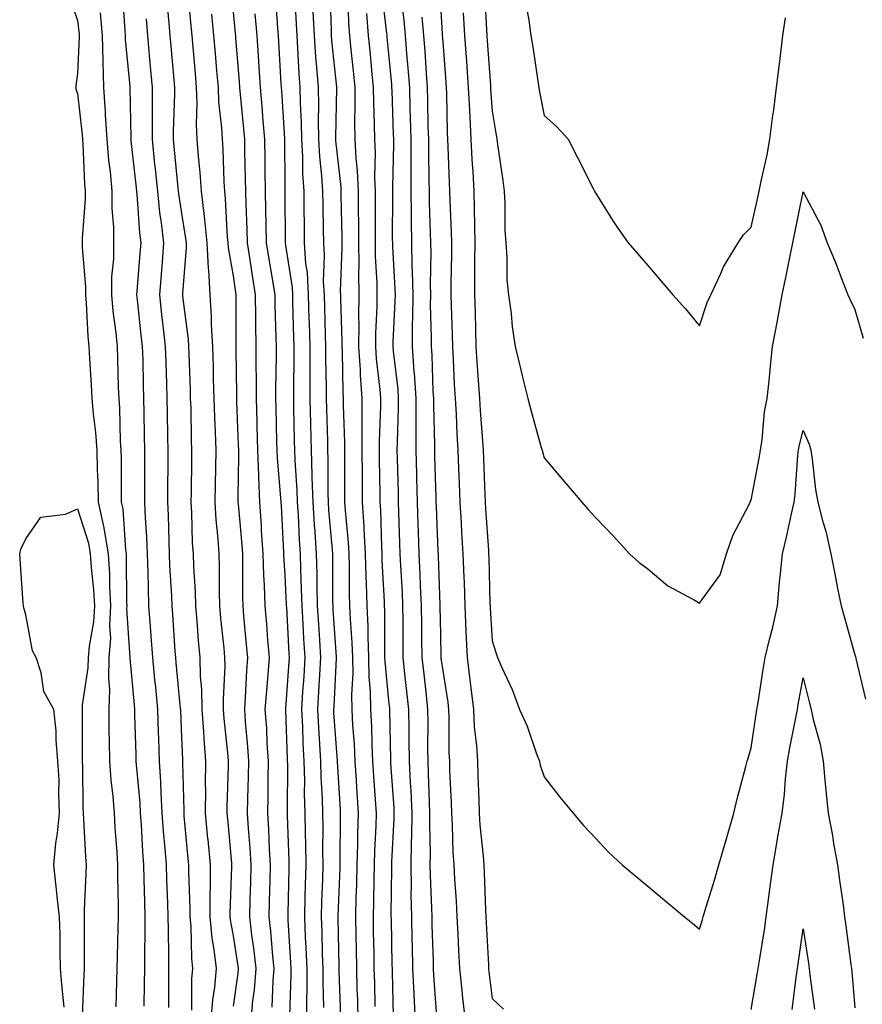
# Model space of a CAD drawing. Units: inches. Extents: x 950003 to 952643, y 7379738 to 7382378.
# Drawn here: x 950507 to 950669, y 7380675 to 7380865 of the extents above; entities that cross this region are included whole.
import ezdxf

# ---------------------------------------------------------------- set-up
doc = ezdxf.new("R2010")
doc.units = ezdxf.units.IN
doc.header["$MEASUREMENT"] = 0
doc.layers.add('Contour_95007379', color=7, linetype='Continuous', true_color=0x5c96db)

msp = doc.modelspace()

# ---------------------------------------------------------------- linework, layer by layer
at = {"layer": 'Contour_95007379'}
for points in [[(950516.26, 7380870.14, 3352), (950518.05, 7380864.8, 3352), (950518.33, 7380862.21, 3352), (950518.36, 7380861.92, 3352), (950518.37, 7380861.6, 3352), (950518.05, 7380854.63, 3352), (950517.72, 7380852.25, 3352), (950517.69, 7380851.92, 3352), (950517.74, 7380851.6, 3352), (950518.05, 7380850.75, 3352), (950518.92, 7380842.79, 3352), (950518.98, 7380841.92, 3352), (950519.07, 7380840.91, 3352), (950519.41, 7380833.28, 3352), (950519.53, 7380831.92, 3352), (950519.54, 7380830.43, 3352), (950518.93, 7380822.8, 3352), (950518.94, 7380821.92, 3352), (950518.93, 7380821.04, 3352), (950519.56, 7380813.44, 3352), (950519.55, 7380811.92, 3352), (950519.7, 7380810.27, 3352), (950520.05, 7380803.92, 3352), (950520.25, 7380801.92, 3352), (950520.35, 7380799.62, 3352), (950520.7, 7380794.56, 3352), (950520.81, 7380791.92, 3352), (950521.05, 7380788.92, 3352), (950521.51, 7380785.37, 3352), (950521.75, 7380781.92, 3352), (950521.84, 7380778.13, 3352), (950521.94, 7380775.81, 3352), (950522.02, 7380771.92, 3352), (950523.1, 7380766.97, 3352), (950523.11, 7380766.86, 3352), (950523.95, 7380761.92, 3352), (950524.18, 7380758.05, 3352), (950524.2, 7380755.77, 3352), (950524.42, 7380751.92, 3352), (950524.21, 7380748.08, 3352), (950524.37, 7380745.6, 3352), (950524.11, 7380741.92, 3352), (950524, 7380737.87, 3352), (950524.18, 7380735.78, 3352), (950524.05, 7380731.92, 3352), (950524.09, 7380727.97, 3352), (950524.16, 7380725.8, 3352), (950524.23, 7380721.92, 3352), (950524.46, 7380718.32, 3352), (950524.85, 7380715.12, 3352), (950525.08, 7380711.92, 3352), (950525.26, 7380709.12, 3352), (950525.61, 7380704.36, 3352), (950525.76, 7380701.92, 3352), (950525.75, 7380699.61, 3352), (950525.88, 7380694.09, 3352), (950525.85, 7380691.92, 3352), (950525.82, 7380689.7, 3352), (950525.68, 7380684.3, 3352), (950525.65, 7380681.92, 3352), (950525.55, 7380679.42, 3352), (950525.41, 7380674.56, 3352)], [(950526.65, 7380870.53, 3354), (950527.16, 7380862.81, 3354), (950527.24, 7380861.92, 3354), (950527.26, 7380861.13, 3354), (950528.05, 7380852.82, 3354), (950528.12, 7380851.99, 3354), (950528.13, 7380851.92, 3354), (950528.13, 7380851.84, 3354), (950528.31, 7380842.18, 3354), (950528.31, 7380841.92, 3354), (950528.34, 7380841.63, 3354), (950529.28, 7380833.15, 3354), (950529.41, 7380831.92, 3354), (950529.57, 7380830.4, 3354), (950530, 7380823.88, 3354), (950530.24, 7380821.92, 3354), (950530.07, 7380819.9, 3354), (950529.54, 7380813.41, 3354), (950529.42, 7380811.92, 3354), (950529.59, 7380810.38, 3354), (950530.28, 7380804.15, 3354), (950530.54, 7380801.92, 3354), (950530.61, 7380799.36, 3354), (950530.71, 7380794.58, 3354), (950530.78, 7380791.92, 3354), (950530.83, 7380789.13, 3354), (950530.91, 7380784.79, 3354), (950530.97, 7380781.92, 3354), (950530.95, 7380779.02, 3354), (950530.96, 7380774.83, 3354), (950530.94, 7380771.92, 3354), (950531.09, 7380768.89, 3354), (950531.35, 7380765.22, 3354), (950531.5, 7380761.92, 3354), (950531.61, 7380758.36, 3354), (950531.64, 7380755.51, 3354), (950531.76, 7380751.92, 3354), (950532.06, 7380747.91, 3354), (950532.21, 7380746.08, 3354), (950532.52, 7380741.92, 3354), (950532.97, 7380736.99, 3354), (950532.99, 7380736.86, 3354), (950533.45, 7380731.92, 3354), (950533.61, 7380727.48, 3354), (950533.66, 7380726.31, 3354), (950533.81, 7380721.92, 3354), (950534.07, 7380717.93, 3354), (950534.1, 7380715.86, 3354), (950534.33, 7380711.92, 3354), (950534.58, 7380708.45, 3354), (950534.91, 7380705.07, 3354), (950535.14, 7380701.92, 3354), (950535.23, 7380699.09, 3354), (950535.41, 7380694.56, 3354), (950535.49, 7380691.92, 3354), (950535.5, 7380689.37, 3354), (950535.62, 7380684.36, 3354), (950535.62, 7380681.92, 3354), (950535.59, 7380679.46, 3354), (950535.57, 7380674.4, 3354)], [(950539.25, 7380870.72, 3357), (950539.91, 7380863.77, 3357), (950540.08, 7380861.92, 3357), (950540.28, 7380859.69, 3357), (950540.73, 7380854.6, 3357), (950540.96, 7380851.92, 3357), (950541.08, 7380848.89, 3357), (950540.95, 7380844.82, 3357), (950541.09, 7380841.92, 3357), (950541.31, 7380838.65, 3357), (950541.65, 7380835.52, 3357), (950541.89, 7380831.92, 3357), (950542.38, 7380827.6, 3357), (950542.56, 7380826.43, 3357), (950543.02, 7380821.92, 3357), (950543.22, 7380817.08, 3357), (950543.28, 7380816.68, 3357), (950543.54, 7380811.92, 3357), (950543.83, 7380807.7, 3357), (950543.82, 7380806.15, 3357), (950544.08, 7380801.92, 3357), (950544.18, 7380798.05, 3357), (950544.22, 7380795.75, 3357), (950544.33, 7380791.92, 3357), (950544.45, 7380788.32, 3357), (950544.58, 7380785.38, 3357), (950544.71, 7380781.92, 3357), (950544.64, 7380778.51, 3357), (950544.57, 7380775.4, 3357), (950544.51, 7380771.92, 3357), (950544.72, 7380768.59, 3357), (950545.12, 7380764.85, 3357), (950545.32, 7380761.92, 3357), (950545.39, 7380759.27, 3357), (950545.36, 7380754.61, 3357), (950545.43, 7380751.92, 3357), (950545.65, 7380749.51, 3357), (950546.25, 7380743.72, 3357), (950546.41, 7380741.92, 3357), (950546.46, 7380740.32, 3357), (950546.13, 7380733.84, 3357), (950546.17, 7380731.92, 3357), (950546.29, 7380730.16, 3357), (950547.03, 7380722.93, 3357), (950547.11, 7380721.92, 3357), (950547.1, 7380720.98, 3357), (950546.85, 7380713.12, 3357), (950546.85, 7380711.92, 3357), (950546.95, 7380710.82, 3357), (950547.74, 7380702.23, 3357), (950547.77, 7380701.92, 3357), (950547.77, 7380701.64, 3357), (950547.42, 7380692.54, 3357), (950547.42, 7380691.92, 3357), (950547.48, 7380691.35, 3357), (950548.05, 7380688.27, 3357), (950548.92, 7380682.79, 3357), (950549.02, 7380681.92, 3357), (950548.94, 7380681.03, 3357), (950548.05, 7380674.66, 3357)], [(950556.16, 7380870.02, 3361), (950556.62, 7380863.34, 3361), (950556.75, 7380861.92, 3361), (950556.83, 7380860.7, 3361), (950557.29, 7380852.68, 3361), (950557.34, 7380851.92, 3361), (950557.4, 7380851.27, 3361), (950557.97, 7380842, 3361), (950557.98, 7380841.92, 3361), (950557.98, 7380841.85, 3361), (950558.05, 7380832.99, 3361), (950558.06, 7380831.91, 3361), (950558.09, 7380821.96, 3361), (950558.09, 7380821.88, 3361), (950559.43, 7380813.3, 3361), (950559.51, 7380811.92, 3361), (950559.54, 7380810.42, 3361), (950559.73, 7380803.6, 3361), (950559.78, 7380801.92, 3361), (950559.78, 7380800.19, 3361), (950559.69, 7380793.56, 3361), (950559.69, 7380791.92, 3361), (950559.74, 7380790.23, 3361), (950559.86, 7380783.72, 3361), (950559.9, 7380781.92, 3361), (950559.96, 7380780.01, 3361), (950560.36, 7380774.24, 3361), (950560.44, 7380771.92, 3361), (950560.6, 7380769.37, 3361), (950560.79, 7380764.66, 3361), (950560.98, 7380761.92, 3361), (950561.05, 7380758.92, 3361), (950561.22, 7380755.1, 3361), (950561.3, 7380751.92, 3361), (950561.52, 7380748.46, 3361), (950561.67, 7380745.54, 3361), (950561.9, 7380741.92, 3361), (950561.68, 7380738.29, 3361), (950561.47, 7380735.34, 3361), (950561.25, 7380731.92, 3361), (950561.43, 7380728.54, 3361), (950561.54, 7380725.41, 3361), (950561.72, 7380721.92, 3361), (950561.82, 7380718.15, 3361), (950561.8, 7380715.67, 3361), (950561.91, 7380711.92, 3361), (950561.96, 7380708.01, 3361), (950562.03, 7380705.9, 3361), (950562.08, 7380701.92, 3361), (950561.97, 7380698, 3361), (950561.93, 7380695.8, 3361), (950561.81, 7380691.92, 3361), (950561.99, 7380687.99, 3361), (950562.11, 7380685.98, 3361), (950562.28, 7380681.92, 3361), (950562.29, 7380677.68, 3361), (950562.23, 7380676.1, 3361), (950562.25, 7380671.92, 3361)], [(950559.9, 7380870.08, 3362), (950560.24, 7380864.11, 3362), (950560.33, 7380861.92, 3362), (950560.51, 7380859.46, 3362), (950560.75, 7380854.61, 3362), (950560.95, 7380851.92, 3362), (950561, 7380848.97, 3362), (950561.2, 7380845.08, 3362), (950561.25, 7380841.92, 3362), (950561.45, 7380838.52, 3362), (950561.47, 7380835.34, 3362), (950561.68, 7380831.92, 3362), (950561.73, 7380828.24, 3362), (950561.74, 7380825.61, 3362), (950561.78, 7380821.92, 3362), (950562.05, 7380817.92, 3362), (950562.32, 7380816.19, 3362), (950562.56, 7380811.92, 3362), (950562.69, 7380807.29, 3362), (950562.71, 7380806.57, 3362), (950562.84, 7380801.92, 3362), (950562.84, 7380797.12, 3362), (950562.84, 7380796.71, 3362), (950562.85, 7380791.92, 3362), (950562.97, 7380786.99, 3362), (950562.98, 7380786.85, 3362), (950563.1, 7380781.92, 3362), (950563.26, 7380777.13, 3362), (950563.26, 7380776.71, 3362), (950563.41, 7380771.92, 3362), (950563.69, 7380767.56, 3362), (950563.82, 7380766.15, 3362), (950564.1, 7380761.92, 3362), (950564.2, 7380758.07, 3362), (950564.2, 7380755.77, 3362), (950564.28, 7380751.92, 3362), (950564.51, 7380748.37, 3362), (950564.72, 7380745.25, 3362), (950564.92, 7380741.92, 3362), (950564.72, 7380738.59, 3362), (950564.56, 7380735.41, 3362), (950564.35, 7380731.92, 3362), (950564.52, 7380728.39, 3362), (950564.74, 7380725.23, 3362), (950564.92, 7380721.92, 3362), (950564.99, 7380718.87, 3362), (950565.24, 7380714.73, 3362), (950565.32, 7380711.92, 3362), (950565.35, 7380709.22, 3362), (950565.33, 7380704.65, 3362), (950565.35, 7380701.92, 3362), (950565.28, 7380699.15, 3362), (950565.12, 7380694.85, 3362), (950565.03, 7380691.92, 3362), (950565.16, 7380689.03, 3362), (950565.23, 7380684.74, 3362), (950565.34, 7380681.92, 3362), (950565.34, 7380679.22, 3362), (950565.53, 7380674.44, 3362)], [(950566.72, 7380870.6, 3364), (950566.95, 7380863.02, 3364), (950567, 7380861.92, 3364), (950567.06, 7380860.94, 3364), (950567.98, 7380851.99, 3364), (950567.98, 7380851.92, 3364), (950567.99, 7380851.86, 3364), (950567.79, 7380842.19, 3364), (950567.79, 7380841.92, 3364), (950567.8, 7380841.67, 3364), (950568.05, 7380839.43, 3364), (950568.82, 7380832.69, 3364), (950568.86, 7380831.92, 3364), (950568.86, 7380831.11, 3364), (950569.03, 7380822.9, 3364), (950569.04, 7380821.92, 3364), (950569.05, 7380820.93, 3364), (950568.74, 7380812.62, 3364), (950568.75, 7380811.92, 3364), (950568.75, 7380811.22, 3364), (950569.01, 7380802.88, 3364), (950569.01, 7380801.92, 3364), (950569.07, 7380800.9, 3364), (950569.24, 7380793.11, 3364), (950569.32, 7380791.92, 3364), (950569.32, 7380790.65, 3364), (950569.56, 7380783.44, 3364), (950569.56, 7380781.92, 3364), (950569.57, 7380780.39, 3364), (950569.53, 7380773.41, 3364), (950569.54, 7380771.92, 3364), (950569.65, 7380770.32, 3364), (950570.27, 7380764.13, 3364), (950570.39, 7380761.92, 3364), (950570.46, 7380759.51, 3364), (950570.46, 7380754.33, 3364), (950570.53, 7380751.92, 3364), (950570.63, 7380749.34, 3364), (950570.96, 7380744.83, 3364), (950571.07, 7380741.92, 3364), (950571.13, 7380738.85, 3364), (950570.89, 7380734.77, 3364), (950570.96, 7380731.92, 3364), (950571.11, 7380728.86, 3364), (950571.39, 7380725.26, 3364), (950571.54, 7380721.92, 3364), (950571.79, 7380718.18, 3364), (950571.94, 7380715.8, 3364), (950572.19, 7380711.92, 3364), (950572.07, 7380707.9, 3364), (950572.06, 7380705.93, 3364), (950571.95, 7380701.92, 3364), (950571.85, 7380698.12, 3364), (950571.75, 7380695.62, 3364), (950571.66, 7380691.92, 3364), (950571.73, 7380688.24, 3364), (950571.78, 7380685.65, 3364), (950571.84, 7380681.92, 3364), (950571.96, 7380678.01, 3364), (950572.04, 7380675.91, 3364), (950572.15, 7380671.92, 3364)], [(950570.17, 7380869.8, 3365), (950570.34, 7380864.2, 3365), (950570.51, 7380861.92, 3365), (950570.78, 7380859.18, 3365), (950571.22, 7380855.1, 3365), (950571.55, 7380851.92, 3365), (950571.57, 7380848.4, 3365), (950571.5, 7380845.37, 3365), (950571.53, 7380841.92, 3365), (950571.71, 7380838.26, 3365), (950571.99, 7380835.86, 3365), (950572.16, 7380831.92, 3365), (950572.19, 7380827.78, 3365), (950572.23, 7380826.1, 3365), (950572.25, 7380821.92, 3365), (950572.3, 7380817.67, 3365), (950572.24, 7380816.11, 3365), (950572.29, 7380811.92, 3365), (950572.25, 7380807.72, 3365), (950572.3, 7380806.17, 3365), (950572.27, 7380801.92, 3365), (950572.55, 7380797.41, 3365), (950572.57, 7380796.45, 3365), (950572.89, 7380791.92, 3365), (950572.89, 7380787.08, 3365), (950572.9, 7380786.77, 3365), (950572.89, 7380781.92, 3365), (950572.93, 7380777.04, 3365), (950572.93, 7380776.8, 3365), (950572.97, 7380771.92, 3365), (950573.27, 7380767.15, 3365), (950573.28, 7380766.68, 3365), (950573.57, 7380761.92, 3365), (950573.68, 7380757.55, 3365), (950573.76, 7380756.21, 3365), (950573.88, 7380751.92, 3365), (950574.04, 7380747.91, 3365), (950574.04, 7380745.93, 3365), (950574.18, 7380741.92, 3365), (950574.25, 7380738.12, 3365), (950574.51, 7380735.45, 3365), (950574.59, 7380731.92, 3365), (950574.76, 7380728.63, 3365), (950574.82, 7380725.16, 3365), (950574.96, 7380721.92, 3365), (950575.15, 7380719.02, 3365), (950575.48, 7380714.49, 3365), (950575.65, 7380711.92, 3365), (950575.58, 7380709.45, 3365), (950575.33, 7380704.64, 3365), (950575.25, 7380701.92, 3365), (950575.18, 7380699.05, 3365), (950575.13, 7380694.84, 3365), (950575.06, 7380691.92, 3365), (950575.11, 7380688.98, 3365), (950575.19, 7380684.78, 3365), (950575.24, 7380681.92, 3365), (950575.32, 7380679.19, 3365), (950575.39, 7380674.58, 3365)], [(950576.7, 7380870.57, 3367), (950577.68, 7380862.29, 3367), (950577.71, 7380861.92, 3367), (950577.75, 7380861.61, 3367), (950578.05, 7380858.37, 3367), (950578.6, 7380852.46, 3367), (950578.64, 7380851.92, 3367), (950578.66, 7380851.32, 3367), (950578.96, 7380842.83, 3367), (950578.98, 7380841.92, 3367), (950578.98, 7380840.99, 3367), (950578.82, 7380832.69, 3367), (950578.82, 7380831.92, 3367), (950578.84, 7380831.13, 3367), (950578.78, 7380822.65, 3367), (950578.79, 7380821.92, 3367), (950578.8, 7380821.16, 3367), (950579.27, 7380813.14, 3367), (950579.3, 7380811.92, 3367), (950579.29, 7380810.68, 3367), (950578.9, 7380802.77, 3367), (950578.89, 7380801.92, 3367), (950578.97, 7380801.01, 3367), (950579.82, 7380793.68, 3367), (950579.93, 7380791.92, 3367), (950579.92, 7380790.04, 3367), (950579.69, 7380783.56, 3367), (950579.68, 7380781.92, 3367), (950579.73, 7380780.24, 3367), (950579.88, 7380773.75, 3367), (950579.92, 7380771.92, 3367), (950579.99, 7380769.98, 3367), (950580.15, 7380764.02, 3367), (950580.22, 7380761.92, 3367), (950580.34, 7380759.64, 3367), (950580.65, 7380754.52, 3367), (950580.77, 7380751.92, 3367), (950580.79, 7380749.18, 3367), (950580.79, 7380744.66, 3367), (950580.81, 7380741.92, 3367), (950581.16, 7380738.81, 3367), (950581.53, 7380735.4, 3367), (950581.91, 7380731.92, 3367), (950581.94, 7380728.03, 3367), (950581.98, 7380725.84, 3367), (950582, 7380721.92, 3367), (950582.22, 7380717.75, 3367), (950582.33, 7380716.2, 3367), (950582.54, 7380711.92, 3367), (950582.46, 7380707.5, 3367), (950582.4, 7380706.27, 3367), (950582.32, 7380701.92, 3367), (950582.4, 7380697.58, 3367), (950582.38, 7380696.25, 3367), (950582.45, 7380691.92, 3367), (950582.57, 7380687.4, 3367), (950582.59, 7380686.46, 3367), (950582.7, 7380681.92, 3367), (950582.92, 7380677.04, 3367), (950582.93, 7380676.8, 3367), (950583.17, 7380671.92, 3367)], [(950580.41, 7380869.56, 3368), (950581.01, 7380864.88, 3368), (950581.26, 7380861.92, 3368), (950581.53, 7380858.44, 3368), (950581.79, 7380855.66, 3368), (950582.07, 7380851.92, 3368), (950582.18, 7380847.79, 3368), (950582.24, 7380846.11, 3368), (950582.35, 7380841.92, 3368), (950582.36, 7380837.61, 3368), (950582.34, 7380836.2, 3368), (950582.35, 7380831.92, 3368), (950582.41, 7380827.56, 3368), (950582.4, 7380826.27, 3368), (950582.46, 7380821.92, 3368), (950582.56, 7380817.41, 3368), (950582.62, 7380816.49, 3368), (950582.71, 7380811.92, 3368), (950582.67, 7380807.3, 3368), (950582.63, 7380806.5, 3368), (950582.59, 7380801.92, 3368), (950582.96, 7380797.01, 3368), (950582.98, 7380796.85, 3368), (950583.33, 7380791.92, 3368), (950583.3, 7380787.18, 3368), (950583.32, 7380786.65, 3368), (950583.29, 7380781.92, 3368), (950583.42, 7380777.29, 3368), (950583.44, 7380776.53, 3368), (950583.57, 7380771.92, 3368), (950583.71, 7380767.58, 3368), (950583.77, 7380766.2, 3368), (950583.91, 7380761.92, 3368), (950584.1, 7380757.98, 3368), (950584.18, 7380755.79, 3368), (950584.37, 7380751.92, 3368), (950584.4, 7380748.27, 3368), (950584.44, 7380745.53, 3368), (950584.48, 7380741.92, 3368), (950584.83, 7380738.7, 3368), (950585.28, 7380734.69, 3368), (950585.58, 7380731.92, 3368), (950585.6, 7380729.47, 3368), (950585.58, 7380724.39, 3368), (950585.6, 7380721.92, 3368), (950585.72, 7380719.59, 3368), (950585.87, 7380714.1, 3368), (950585.98, 7380711.92, 3368), (950585.95, 7380709.82, 3368), (950586.06, 7380703.92, 3368), (950586.02, 7380701.92, 3368), (950586.05, 7380699.92, 3368), (950586.36, 7380693.61, 3368), (950586.39, 7380691.92, 3368), (950586.43, 7380690.3, 3368), (950586.63, 7380683.34, 3368), (950586.67, 7380681.92, 3368), (950586.73, 7380680.6, 3368), (950587.33, 7380672.65, 3368)], [(950596.57, 7380870.43, 3372), (950596.93, 7380863.04, 3372), (950597, 7380861.92, 3372), (950597.06, 7380860.93, 3372), (950597.7, 7380852.28, 3372), (950597.72, 7380851.92, 3372), (950597.74, 7380851.61, 3372), (950598.05, 7380847.35, 3372), (950598.82, 7380842.69, 3372), (950598.96, 7380841.92, 3372), (950599.09, 7380840.88, 3372), (950600.1, 7380833.97, 3372), (950600.34, 7380831.92, 3372), (950600.46, 7380829.51, 3372), (950600.52, 7380824.39, 3372), (950600.65, 7380821.92, 3372), (950600.89, 7380819.08, 3372), (950600.9, 7380814.77, 3372), (950601.18, 7380811.92, 3372), (950601.69, 7380808.28, 3372), (950601.88, 7380805.74, 3372), (950602.48, 7380801.92, 3372), (950603.57, 7380797.44, 3372), (950603.92, 7380796.05, 3372), (950604.94, 7380791.92, 3372), (950605.6, 7380789.47, 3372), (950607.52, 7380782.45, 3372), (950607.67, 7380781.92, 3372), (950607.73, 7380781.6, 3372), (950608.05, 7380780.45, 3372), (950611.99, 7380775.85, 3372), (950615.35, 7380771.92, 3372), (950616.59, 7380770.47, 3372), (950618.05, 7380768.91, 3372), (950621.45, 7380765.32, 3372), (950624.54, 7380761.92, 3372), (950626.39, 7380760.26, 3372), (950628.05, 7380759.04, 3372), (950631.91, 7380755.78, 3372), (950636.88, 7380753.1, 3372), (950638.05, 7380752.39, 3372), (950642.05, 7380757.91, 3372), (950643.27, 7380761.92, 3372), (950644.51, 7380765.46, 3372), (950647.69, 7380771.56, 3372), (950647.85, 7380771.92, 3372), (950647.9, 7380772.07, 3372), (950648.05, 7380772.31, 3372), (950649.59, 7380780.37, 3372), (950649.79, 7380781.92, 3372), (950650.12, 7380783.99, 3372), (950650.62, 7380789.35, 3372), (950651.11, 7380791.92, 3372), (950651.47, 7380795.33, 3372), (950651.76, 7380798.21, 3372), (950652.16, 7380801.92, 3372), (950653.08, 7380806.89, 3372), (950653.1, 7380806.97, 3372), (950654.03, 7380811.92, 3372), (950654.71, 7380815.26, 3372), (950655.55, 7380819.42, 3372), (950656.06, 7380821.92, 3372), (950656.41, 7380823.56, 3372), (950658.05, 7380831.79, 3372), (950661.47, 7380825.34, 3372), (950662.71, 7380821.92, 3372), (950664.3, 7380818.17, 3372), (950665.77, 7380814.19, 3372), (950666.67, 7380811.92, 3372), (950667.1, 7380810.97, 3372), (950668.05, 7380809.08, 3372), (950669.66, 7380803.53, 3372)], [(950535.2, 7380869.07, 3356), (950535.65, 7380864.33, 3356), (950535.83, 7380861.92, 3356), (950536.01, 7380859.88, 3356), (950536.6, 7380853.36, 3356), (950536.73, 7380851.92, 3356), (950536.73, 7380850.6, 3356), (950536.52, 7380843.45, 3356), (950536.51, 7380841.92, 3356), (950536.65, 7380840.53, 3356), (950537.4, 7380832.57, 3356), (950537.46, 7380831.92, 3356), (950537.52, 7380831.39, 3356), (950538.05, 7380828.05, 3356), (950538.9, 7380822.76, 3356), (950538.98, 7380821.92, 3356), (950539.02, 7380820.95, 3356), (950538.27, 7380812.14, 3356), (950538.28, 7380811.92, 3356), (950538.3, 7380811.67, 3356), (950539.39, 7380803.26, 3356), (950539.48, 7380801.92, 3356), (950539.51, 7380800.46, 3356), (950539.76, 7380793.63, 3356), (950539.8, 7380791.92, 3356), (950539.87, 7380790.11, 3356), (950539.99, 7380783.86, 3356), (950540.06, 7380781.92, 3356), (950540.02, 7380779.95, 3356), (950539.94, 7380773.81, 3356), (950539.91, 7380771.92, 3356), (950540.03, 7380769.94, 3356), (950540.18, 7380764.05, 3356), (950540.33, 7380761.92, 3356), (950540.39, 7380759.58, 3356), (950540.72, 7380754.58, 3356), (950540.78, 7380751.92, 3356), (950541.05, 7380748.92, 3356), (950541.32, 7380745.19, 3356), (950541.61, 7380741.92, 3356), (950541.7, 7380738.27, 3356), (950541.95, 7380735.82, 3356), (950542.03, 7380731.92, 3356), (950542.34, 7380727.64, 3356), (950542.39, 7380726.26, 3356), (950542.72, 7380721.92, 3356), (950542.69, 7380717.28, 3356), (950542.71, 7380716.57, 3356), (950542.68, 7380711.92, 3356), (950543.14, 7380707, 3356), (950543.15, 7380706.82, 3356), (950543.61, 7380701.92, 3356), (950543.61, 7380697.47, 3356), (950543.57, 7380696.41, 3356), (950543.57, 7380691.92, 3356), (950543.96, 7380687.82, 3356), (950544.36, 7380685.61, 3356), (950544.78, 7380681.92, 3356), (950544.46, 7380678.32, 3356), (950544.07, 7380675.91, 3356), (950543.76, 7380671.92, 3356)], [(950588.05, 7380867.82, 3370), (950588.38, 7380862.25, 3370), (950588.4, 7380861.92, 3370), (950588.43, 7380861.54, 3370), (950589.09, 7380852.95, 3370), (950589.15, 7380851.92, 3370), (950589.21, 7380850.76, 3370), (950589.38, 7380843.25, 3370), (950589.45, 7380841.92, 3370), (950589.51, 7380840.45, 3370), (950589.73, 7380833.6, 3370), (950589.82, 7380831.92, 3370), (950589.87, 7380830.1, 3370), (950590.15, 7380824.02, 3370), (950590.21, 7380821.92, 3370), (950590.19, 7380819.78, 3370), (950590.06, 7380813.94, 3370), (950590.04, 7380811.92, 3370), (950590.11, 7380809.86, 3370), (950590.34, 7380804.2, 3370), (950590.4, 7380801.92, 3370), (950590.55, 7380799.42, 3370), (950590.74, 7380794.61, 3370), (950590.89, 7380791.92, 3370), (950591.08, 7380788.9, 3370), (950591.2, 7380785.08, 3370), (950591.4, 7380781.92, 3370), (950591.55, 7380778.43, 3370), (950591.66, 7380775.53, 3370), (950591.81, 7380771.92, 3370), (950592.05, 7380767.92, 3370), (950592.15, 7380766.03, 3370), (950592.41, 7380761.92, 3370), (950592.57, 7380757.4, 3370), (950592.61, 7380756.48, 3370), (950592.78, 7380751.92, 3370), (950592.98, 7380746.98, 3370), (950592.99, 7380746.86, 3370), (950593.21, 7380741.92, 3370), (950593.76, 7380737.63, 3370), (950593.91, 7380736.06, 3370), (950594.42, 7380731.92, 3370), (950594.6, 7380728.47, 3370), (950595.02, 7380724.94, 3370), (950595.21, 7380721.92, 3370), (950595.31, 7380719.18, 3370), (950595.44, 7380714.53, 3370), (950595.53, 7380711.92, 3370), (950595.69, 7380709.56, 3370), (950596.33, 7380703.64, 3370), (950596.45, 7380701.92, 3370), (950596.53, 7380700.4, 3370), (950596.74, 7380693.23, 3370), (950596.81, 7380691.92, 3370), (950596.86, 7380690.73, 3370), (950597.32, 7380682.66, 3370), (950597.35, 7380681.92, 3370), (950597.42, 7380681.29, 3370), (950598.05, 7380676.12, 3370), (950600.24, 7380674.1, 3370)], [(950604.48, 7380868.34, 3373), (950605.09, 7380864.88, 3373), (950605.53, 7380861.92, 3373), (950605.88, 7380859.75, 3373), (950606.85, 7380853.13, 3373), (950607.03, 7380851.92, 3373), (950607.18, 7380851.05, 3373), (950608.05, 7380846.52, 3373), (950610.49, 7380844.36, 3373), (950612.74, 7380841.92, 3373), (950614.51, 7380838.39, 3373), (950617.53, 7380832.44, 3373), (950617.8, 7380831.92, 3373), (950617.88, 7380831.75, 3373), (950618.05, 7380831.48, 3373), (950621.71, 7380825.58, 3373), (950624.3, 7380821.92, 3373), (950626.05, 7380819.92, 3373), (950628.05, 7380817.55, 3373), (950630.66, 7380814.52, 3373), (950632.89, 7380811.92, 3373), (950635.32, 7380809.18, 3373), (950638.05, 7380805.92, 3373), (950639.55, 7380810.41, 3373), (950640.22, 7380811.92, 3373), (950642.18, 7380816.05, 3373), (950642.69, 7380817.29, 3373), (950645.54, 7380821.92, 3373), (950646.52, 7380823.45, 3373), (950648.05, 7380824.96, 3373), (950649.32, 7380830.65, 3373), (950649.58, 7380831.92, 3373), (950649.94, 7380833.81, 3373), (950651.08, 7380838.89, 3373), (950651.61, 7380841.92, 3373), (950652.16, 7380846.03, 3373), (950652.38, 7380847.6, 3373), (950652.94, 7380851.92, 3373), (950653.47, 7380856.5, 3373), (950653.61, 7380857.48, 3373), (950654.14, 7380861.92, 3373), (950654.64, 7380865.32, 3373)], [(950522.42, 7380866.29, 3353), (950522.8, 7380861.92, 3353), (950522.91, 7380857.06, 3353), (950522.9, 7380856.77, 3353), (950523.03, 7380851.92, 3353), (950523.35, 7380847.22, 3353), (950523.36, 7380846.6, 3353), (950523.67, 7380841.92, 3353), (950524.01, 7380837.88, 3353), (950524.31, 7380835.66, 3353), (950524.66, 7380831.92, 3353), (950524.67, 7380828.54, 3353), (950524.98, 7380824.99, 3353), (950524.99, 7380821.92, 3353), (950524.96, 7380818.83, 3353), (950524.61, 7380815.36, 3353), (950524.58, 7380811.92, 3353), (950524.87, 7380808.74, 3353), (950525.41, 7380804.56, 3353), (950525.67, 7380801.92, 3353), (950525.77, 7380799.64, 3353), (950525.91, 7380794.06, 3353), (950526.01, 7380791.92, 3353), (950526.16, 7380790.03, 3353), (950526.28, 7380783.69, 3353), (950526.4, 7380781.92, 3353), (950526.44, 7380780.31, 3353), (950526.45, 7380773.52, 3353), (950526.49, 7380771.92, 3353), (950526.76, 7380770.63, 3353), (950527.27, 7380762.7, 3353), (950527.41, 7380761.92, 3353), (950527.44, 7380761.31, 3353), (950527.5, 7380752.47, 3353), (950527.53, 7380751.92, 3353), (950527.5, 7380751.37, 3353), (950528.05, 7380742.85, 3353), (950528.12, 7380741.99, 3353), (950528.13, 7380741.92, 3353), (950528.13, 7380741.84, 3353), (950528.94, 7380732.81, 3353), (950529.02, 7380731.92, 3353), (950529.06, 7380730.92, 3353), (950529.27, 7380723.14, 3353), (950529.31, 7380721.92, 3353), (950529.39, 7380720.58, 3353), (950530.03, 7380713.9, 3353), (950530.15, 7380711.92, 3353), (950530.31, 7380709.66, 3353), (950530.59, 7380704.46, 3353), (950530.77, 7380701.92, 3353), (950530.86, 7380699.11, 3353), (950530.93, 7380694.8, 3353), (950531.02, 7380691.92, 3353), (950531.03, 7380688.94, 3353), (950530.94, 7380684.81, 3353), (950530.95, 7380681.92, 3353), (950530.91, 7380679.06, 3353), (950530.81, 7380674.68, 3353)], [(950543.89, 7380866.08, 3358), (950544.29, 7380861.92, 3358), (950544.59, 7380858.46, 3358), (950544.88, 7380855.09, 3358), (950545.15, 7380851.92, 3358), (950545.26, 7380849.13, 3358), (950545.83, 7380844.13, 3358), (950545.94, 7380841.92, 3358), (950546.08, 7380839.95, 3358), (950546.26, 7380833.71, 3358), (950546.38, 7380831.92, 3358), (950546.55, 7380830.42, 3358), (950546.94, 7380823.03, 3358), (950547.05, 7380821.92, 3358), (950547.09, 7380820.96, 3358), (950548.05, 7380815.56, 3358), (950548.51, 7380812.38, 3358), (950548.58, 7380811.92, 3358), (950548.59, 7380811.38, 3358), (950548.58, 7380802.45, 3358), (950548.59, 7380801.92, 3358), (950548.59, 7380801.39, 3358), (950548.71, 7380792.59, 3358), (950548.71, 7380791.92, 3358), (950548.73, 7380791.24, 3358), (950549.06, 7380782.93, 3358), (950549.09, 7380781.92, 3358), (950549.12, 7380780.85, 3358), (950548.97, 7380772.84, 3358), (950549, 7380771.92, 3358), (950549.08, 7380770.9, 3358), (950549.73, 7380763.6, 3358), (950549.85, 7380761.92, 3358), (950549.9, 7380760.07, 3358), (950549.86, 7380753.73, 3358), (950549.92, 7380751.92, 3358), (950550.09, 7380749.88, 3358), (950550.6, 7380744.47, 3358), (950550.81, 7380741.92, 3358), (950550.63, 7380739.35, 3358), (950550.38, 7380734.26, 3358), (950550.23, 7380731.92, 3358), (950550.38, 7380729.58, 3358), (950550.84, 7380724.72, 3358), (950551.03, 7380721.92, 3358), (950550.98, 7380718.99, 3358), (950550.85, 7380714.73, 3358), (950550.8, 7380711.92, 3358), (950550.99, 7380708.98, 3358), (950551.31, 7380705.18, 3358), (950551.5, 7380701.92, 3358), (950551.4, 7380698.57, 3358), (950551.28, 7380695.16, 3358), (950551.19, 7380691.92, 3358), (950551.62, 7380688.34, 3358), (950552.01, 7380685.89, 3358), (950552.46, 7380681.92, 3358), (950552.11, 7380677.85, 3358), (950551.81, 7380675.68, 3358), (950551.47, 7380671.92, 3358)], [(950548.05, 7380866.51, 3359), (950548.46, 7380862.33, 3359), (950548.5, 7380861.92, 3359), (950548.53, 7380861.44, 3359), (950549.21, 7380853.08, 3359), (950549.29, 7380851.92, 3359), (950549.41, 7380850.57, 3359), (950550.07, 7380843.94, 3359), (950550.24, 7380841.92, 3359), (950550.27, 7380839.7, 3359), (950550.4, 7380834.27, 3359), (950550.44, 7380831.92, 3359), (950550.5, 7380829.47, 3359), (950550.73, 7380824.6, 3359), (950550.79, 7380821.92, 3359), (950551.3, 7380818.67, 3359), (950551.74, 7380815.61, 3359), (950552.34, 7380811.92, 3359), (950552.41, 7380807.57, 3359), (950552.41, 7380806.27, 3359), (950552.47, 7380801.92, 3359), (950552.46, 7380797.5, 3359), (950552.48, 7380796.35, 3359), (950552.48, 7380791.92, 3359), (950552.62, 7380787.35, 3359), (950552.65, 7380786.52, 3359), (950552.79, 7380781.92, 3359), (950552.94, 7380777.02, 3359), (950552.94, 7380776.81, 3359), (950553.12, 7380771.92, 3359), (950553.46, 7380767.33, 3359), (950553.5, 7380766.47, 3359), (950553.82, 7380761.92, 3359), (950553.94, 7380757.81, 3359), (950554.06, 7380755.92, 3359), (950554.17, 7380751.92, 3359), (950554.48, 7380748.35, 3359), (950554.72, 7380745.25, 3359), (950555, 7380741.92, 3359), (950554.76, 7380738.63, 3359), (950554.47, 7380735.51, 3359), (950554.21, 7380731.92, 3359), (950554.47, 7380728.33, 3359), (950554.59, 7380725.38, 3359), (950554.82, 7380721.92, 3359), (950554.76, 7380718.63, 3359), (950554.74, 7380715.23, 3359), (950554.68, 7380711.92, 3359), (950554.88, 7380708.75, 3359), (950555.02, 7380704.94, 3359), (950555.21, 7380701.92, 3359), (950555.12, 7380698.99, 3359), (950555.02, 7380694.94, 3359), (950554.93, 7380691.92, 3359), (950555.28, 7380689.15, 3359), (950555.64, 7380684.33, 3359), (950555.9, 7380681.92, 3359), (950555.71, 7380679.58, 3359), (950555.52, 7380674.45, 3359)], [(950552.27, 7380866.14, 3360), (950552.62, 7380861.92, 3360), (950552.97, 7380857, 3360), (950552.98, 7380856.85, 3360), (950553.31, 7380851.92, 3360), (950553.68, 7380847.55, 3360), (950553.76, 7380846.21, 3360), (950554.1, 7380841.92, 3360), (950554.17, 7380838.04, 3360), (950554.19, 7380835.78, 3360), (950554.25, 7380831.92, 3360), (950554.34, 7380828.21, 3360), (950554.35, 7380825.62, 3360), (950554.44, 7380821.92, 3360), (950554.92, 7380818.8, 3360), (950555.72, 7380814.26, 3360), (950556.09, 7380811.92, 3360), (950556.12, 7380809.99, 3360), (950556.33, 7380803.64, 3360), (950556.36, 7380801.92, 3360), (950556.36, 7380800.23, 3360), (950556.24, 7380793.72, 3360), (950556.24, 7380791.92, 3360), (950556.3, 7380790.17, 3360), (950556.44, 7380783.53, 3360), (950556.49, 7380781.92, 3360), (950556.54, 7380780.41, 3360), (950557.21, 7380772.76, 3360), (950557.24, 7380771.92, 3360), (950557.3, 7380771.17, 3360), (950557.79, 7380762.19, 3360), (950557.81, 7380761.92, 3360), (950557.81, 7380761.68, 3360), (950558.05, 7380757.79, 3360), (950558.31, 7380752.18, 3360), (950558.31, 7380751.92, 3360), (950558.33, 7380751.64, 3360), (950558.82, 7380742.7, 3360), (950558.87, 7380741.92, 3360), (950558.83, 7380741.14, 3360), (950558.18, 7380732.04, 3360), (950558.17, 7380731.92, 3360), (950558.18, 7380731.8, 3360), (950558.5, 7380722.37, 3360), (950558.52, 7380721.92, 3360), (950558.54, 7380721.44, 3360), (950558.49, 7380712.35, 3360), (950558.5, 7380711.92, 3360), (950558.5, 7380711.47, 3360), (950558.8, 7380702.67, 3360), (950558.81, 7380701.92, 3360), (950558.79, 7380701.18, 3360), (950558.61, 7380692.48, 3360), (950558.6, 7380691.92, 3360), (950558.62, 7380691.35, 3360), (950559.16, 7380683.03, 3360), (950559.21, 7380681.92, 3360), (950559.21, 7380680.76, 3360), (950558.95, 7380672.82, 3360)], [(950563.47, 7380866.5, 3363), (950563.67, 7380861.92, 3363), (950563.96, 7380857.83, 3363), (950564.16, 7380855.8, 3363), (950564.47, 7380851.92, 3363), (950564.52, 7380848.4, 3363), (950564.47, 7380845.51, 3363), (950564.52, 7380841.92, 3363), (950564.71, 7380838.58, 3363), (950565.13, 7380834.84, 3363), (950565.31, 7380831.92, 3363), (950565.34, 7380829.21, 3363), (950565.44, 7380824.52, 3363), (950565.48, 7380821.92, 3363), (950565.64, 7380819.51, 3363), (950565.46, 7380814.5, 3363), (950565.61, 7380811.92, 3363), (950565.68, 7380809.54, 3363), (950565.82, 7380804.14, 3363), (950565.89, 7380801.92, 3363), (950565.89, 7380799.76, 3363), (950566.01, 7380793.96, 3363), (950566.01, 7380791.92, 3363), (950566.06, 7380789.93, 3363), (950566.26, 7380783.71, 3363), (950566.3, 7380781.92, 3363), (950566.36, 7380780.23, 3363), (950566.32, 7380773.64, 3363), (950566.38, 7380771.92, 3363), (950566.48, 7380770.35, 3363), (950567.17, 7380762.8, 3363), (950567.23, 7380761.92, 3363), (950567.25, 7380761.12, 3363), (950567.25, 7380752.72, 3363), (950567.27, 7380751.92, 3363), (950567.32, 7380751.19, 3363), (950567.94, 7380742.03, 3363), (950567.95, 7380741.92, 3363), (950567.94, 7380741.82, 3363), (950567.47, 7380732.5, 3363), (950567.43, 7380731.92, 3363), (950567.46, 7380731.33, 3363), (950568.05, 7380722.83, 3363), (950568.12, 7380721.99, 3363), (950568.12, 7380721.92, 3363), (950568.13, 7380721.85, 3363), (950568.69, 7380712.56, 3363), (950568.73, 7380711.92, 3363), (950568.71, 7380711.26, 3363), (950568.66, 7380702.53, 3363), (950568.64, 7380701.92, 3363), (950568.63, 7380701.35, 3363), (950568.26, 7380692.14, 3363), (950568.26, 7380691.7, 3363), (950568.44, 7380682.31, 3363), (950568.45, 7380681.92, 3363), (950568.46, 7380681.51, 3363), (950568.81, 7380672.68, 3363)], [(950573.78, 7380866.19, 3366), (950574.11, 7380861.92, 3366), (950574.48, 7380858.34, 3366), (950574.77, 7380855.2, 3366), (950575.1, 7380851.92, 3366), (950575.12, 7380848.99, 3366), (950575.29, 7380844.68, 3366), (950575.31, 7380841.92, 3366), (950575.44, 7380839.31, 3366), (950575.35, 7380834.62, 3366), (950575.47, 7380831.92, 3366), (950575.49, 7380829.36, 3366), (950575.46, 7380824.51, 3366), (950575.47, 7380821.92, 3366), (950575.5, 7380819.37, 3366), (950575.78, 7380814.18, 3366), (950575.81, 7380811.92, 3366), (950575.79, 7380809.66, 3366), (950575.55, 7380804.42, 3366), (950575.53, 7380801.92, 3366), (950575.69, 7380799.55, 3366), (950576.35, 7380793.62, 3366), (950576.47, 7380791.92, 3366), (950576.47, 7380790.33, 3366), (950576.23, 7380783.74, 3366), (950576.23, 7380781.92, 3366), (950576.24, 7380780.11, 3366), (950576.38, 7380773.59, 3366), (950576.39, 7380771.92, 3366), (950576.5, 7380770.36, 3366), (950576.66, 7380763.31, 3366), (950576.74, 7380761.92, 3366), (950576.77, 7380760.65, 3366), (950577.21, 7380752.76, 3366), (950577.23, 7380751.92, 3366), (950577.27, 7380751.14, 3366), (950577.27, 7380742.7, 3366), (950577.3, 7380741.92, 3366), (950577.31, 7380741.18, 3366), (950578.05, 7380733.64, 3366), (950578.22, 7380732.09, 3366), (950578.24, 7380731.92, 3366), (950578.24, 7380731.73, 3366), (950578.4, 7380722.27, 3366), (950578.4, 7380721.92, 3366), (950578.42, 7380721.55, 3366), (950579.06, 7380712.92, 3366), (950579.1, 7380711.92, 3366), (950579.09, 7380710.88, 3366), (950578.63, 7380702.5, 3366), (950578.62, 7380701.92, 3366), (950578.63, 7380701.34, 3366), (950578.51, 7380692.38, 3366), (950578.52, 7380691.92, 3366), (950578.54, 7380691.44, 3366), (950578.71, 7380682.58, 3366), (950578.73, 7380681.92, 3366), (950578.76, 7380681.21, 3366), (950578.94, 7380672.81, 3366)], [(950592.45, 7380866.33, 3371), (950592.7, 7380861.92, 3371), (950593.07, 7380856.94, 3371), (950593.07, 7380856.9, 3371), (950593.44, 7380851.92, 3371), (950593.65, 7380847.52, 3371), (950593.74, 7380846.23, 3371), (950593.96, 7380841.92, 3371), (950594.14, 7380838.02, 3371), (950594.31, 7380835.66, 3371), (950594.51, 7380831.92, 3371), (950594.59, 7380828.46, 3371), (950594.61, 7380825.36, 3371), (950594.7, 7380821.92, 3371), (950594.66, 7380818.54, 3371), (950594.66, 7380815.3, 3371), (950594.63, 7380811.92, 3371), (950594.74, 7380808.61, 3371), (950594.83, 7380805.15, 3371), (950594.92, 7380801.92, 3371), (950595.09, 7380798.96, 3371), (950595.42, 7380794.55, 3371), (950595.57, 7380791.92, 3371), (950595.71, 7380789.58, 3371), (950596.2, 7380783.76, 3371), (950596.32, 7380781.92, 3371), (950596.39, 7380780.26, 3371), (950596.64, 7380773.32, 3371), (950596.7, 7380771.92, 3371), (950596.78, 7380770.65, 3371), (950597.32, 7380762.66, 3371), (950597.36, 7380761.92, 3371), (950597.39, 7380761.25, 3371), (950597.61, 7380752.36, 3371), (950597.63, 7380751.92, 3371), (950597.64, 7380751.51, 3371), (950598.05, 7380745.13, 3371), (950598.81, 7380742.68, 3371), (950599.08, 7380741.92, 3371), (950599.86, 7380740.11, 3371), (950601.9, 7380735.77, 3371), (950603.35, 7380731.92, 3371), (950604.79, 7380728.66, 3371), (950606.62, 7380723.35, 3371), (950607.18, 7380721.92, 3371), (950607.32, 7380721.19, 3371), (950608.05, 7380718.91, 3371), (950611.13, 7380715, 3371), (950613.68, 7380711.92, 3371), (950615.68, 7380709.55, 3371), (950618.05, 7380707.03, 3371), (950620.52, 7380704.39, 3371), (950623.12, 7380701.92, 3371), (950625.81, 7380699.68, 3371), (950628.05, 7380697.83, 3371), (950631.28, 7380695.15, 3371), (950635.18, 7380691.92, 3371), (950636.75, 7380690.62, 3371), (950638.05, 7380689.55, 3371), (950638.61, 7380691.36, 3371), (950638.78, 7380691.92, 3371), (950639.1, 7380692.97, 3371), (950640.96, 7380699.01, 3371), (950641.8, 7380701.92, 3371), (950643.22, 7380706.76, 3371), (950643.33, 7380707.21, 3371), (950644.67, 7380711.92, 3371), (950645.31, 7380714.67, 3371), (950647.02, 7380720.9, 3371), (950647.28, 7380721.92, 3371), (950647.43, 7380722.54, 3371), (950648.05, 7380724.51, 3371), (950648.98, 7380730.99, 3371), (950649.14, 7380731.92, 3371), (950649.36, 7380733.23, 3371), (950650.33, 7380739.65, 3371), (950650.71, 7380741.92, 3371), (950651.53, 7380745.4, 3371), (950652.17, 7380747.8, 3371), (950653.08, 7380751.92, 3371), (950653.47, 7380756.5, 3371), (950653.63, 7380757.5, 3371), (950654.07, 7380761.92, 3371), (950654.82, 7380765.16, 3371), (950655.79, 7380769.66, 3371), (950656.3, 7380771.92, 3371), (950656.52, 7380773.46, 3371), (950657.02, 7380780.9, 3371), (950657.15, 7380781.92, 3371), (950657.28, 7380782.69, 3371), (950658.05, 7380785.74, 3371), (950659.24, 7380783.11, 3371), (950659.51, 7380781.92, 3371), (950659.79, 7380780.18, 3371), (950660.44, 7380774.32, 3371), (950660.87, 7380771.92, 3371), (950661.84, 7380768.13, 3371), (950662.42, 7380766.3, 3371), (950663.37, 7380761.92, 3371), (950664.17, 7380758.05, 3371), (950664.69, 7380755.27, 3371), (950665.36, 7380751.92, 3371), (950665.95, 7380749.82, 3371), (950668.05, 7380742.46, 3371), (950668.18, 7380742.04, 3371), (950668.2, 7380741.92, 3371), (950668.24, 7380741.73, 3371), (950670.06, 7380733.93, 3371)], [(950531.29, 7380865.16, 3355), (950531.55, 7380861.92, 3355), (950531.89, 7380858.08, 3355), (950532.07, 7380855.94, 3355), (950532.43, 7380851.92, 3355), (950532.41, 7380847.56, 3355), (950532.43, 7380846.3, 3355), (950532.42, 7380841.92, 3355), (950532.91, 7380837.06, 3355), (950532.94, 7380836.81, 3355), (950533.44, 7380831.92, 3355), (950533.88, 7380827.76, 3355), (950534.2, 7380825.77, 3355), (950534.65, 7380821.92, 3355), (950534.35, 7380818.22, 3355), (950534.15, 7380815.82, 3355), (950533.83, 7380811.92, 3355), (950534.26, 7380808.13, 3355), (950534.58, 7380805.39, 3355), (950534.97, 7380801.92, 3355), (950535.06, 7380798.93, 3355), (950535.21, 7380794.76, 3355), (950535.29, 7380791.92, 3355), (950535.34, 7380789.21, 3355), (950535.43, 7380784.53, 3355), (950535.49, 7380781.92, 3355), (950535.47, 7380779.34, 3355), (950535.41, 7380774.56, 3355), (950535.39, 7380771.92, 3355), (950535.51, 7380769.38, 3355), (950535.63, 7380764.34, 3355), (950535.74, 7380761.92, 3355), (950535.81, 7380759.68, 3355), (950536.16, 7380753.82, 3355), (950536.21, 7380751.92, 3355), (950536.34, 7380750.21, 3355), (950536.82, 7380743.15, 3355), (950536.92, 7380741.92, 3355), (950537.01, 7380740.88, 3355), (950537.86, 7380732.1, 3355), (950537.88, 7380731.92, 3355), (950537.89, 7380731.76, 3355), (950538.05, 7380728.09, 3355), (950538.29, 7380722.17, 3355), (950538.31, 7380721.92, 3355), (950538.31, 7380721.66, 3355), (950538.52, 7380712.39, 3355), (950538.52, 7380711.92, 3355), (950538.57, 7380711.41, 3355), (950539.32, 7380703.19, 3355), (950539.44, 7380701.92, 3355), (950539.44, 7380700.53, 3355), (950539.7, 7380693.57, 3355), (950539.7, 7380691.92, 3355), (950539.88, 7380690.09, 3355), (950540.01, 7380683.88, 3355), (950540.23, 7380681.92, 3355), (950540.05, 7380679.92, 3355), (950540.03, 7380673.9, 3355)], [(950584.5, 7380865.47, 3369), (950584.8, 7380861.92, 3369), (950585.03, 7380858.9, 3369), (950585.3, 7380854.67, 3369), (950585.5, 7380851.92, 3369), (950585.57, 7380849.44, 3369), (950585.66, 7380844.31, 3369), (950585.73, 7380841.92, 3369), (950585.73, 7380839.6, 3369), (950585.85, 7380834.11, 3369), (950585.86, 7380831.92, 3369), (950585.89, 7380829.76, 3369), (950586.11, 7380823.86, 3369), (950586.14, 7380821.92, 3369), (950586.18, 7380820.05, 3369), (950586.08, 7380813.89, 3369), (950586.13, 7380811.92, 3369), (950586.11, 7380809.98, 3369), (950586.3, 7380803.67, 3369), (950586.28, 7380801.92, 3369), (950586.41, 7380800.28, 3369), (950586.62, 7380793.35, 3369), (950586.72, 7380791.92, 3369), (950586.71, 7380790.58, 3369), (950586.91, 7380783.06, 3369), (950586.9, 7380781.92, 3369), (950586.93, 7380780.8, 3369), (950587.18, 7380772.79, 3369), (950587.2, 7380771.92, 3369), (950587.23, 7380771.1, 3369), (950587.59, 7380762.38, 3369), (950587.61, 7380761.92, 3369), (950587.63, 7380761.5, 3369), (950587.95, 7380752.02, 3369), (950587.96, 7380751.92, 3369), (950587.96, 7380751.83, 3369), (950588.05, 7380746.39, 3369), (950588.15, 7380742.02, 3369), (950588.16, 7380741.92, 3369), (950588.17, 7380741.8, 3369), (950589.46, 7380733.33, 3369), (950589.62, 7380731.92, 3369), (950589.71, 7380730.26, 3369), (950589.68, 7380723.55, 3369), (950589.78, 7380721.92, 3369), (950589.84, 7380720.13, 3369), (950590.11, 7380713.98, 3369), (950590.19, 7380711.92, 3369), (950590.34, 7380709.63, 3369), (950590.48, 7380704.36, 3369), (950590.66, 7380701.92, 3369), (950590.8, 7380699.17, 3369), (950591.11, 7380694.98, 3369), (950591.25, 7380691.92, 3369), (950591.42, 7380688.55, 3369), (950591.55, 7380685.42, 3369), (950591.72, 7380681.92, 3369), (950592.18, 7380677.79, 3369), (950592.35, 7380676.22, 3369), (950592.84, 7380671.92, 3369)], [(950515.49, 7380674.48, 3351), (950514.98, 7380678.86, 3351), (950514.76, 7380681.92, 3351), (950514.66, 7380685.31, 3351), (950514.68, 7380688.55, 3351), (950514.56, 7380691.92, 3351), (950514.14, 7380695.82, 3351), (950513.9, 7380697.77, 3351), (950513.47, 7380701.92, 3351), (950513.86, 7380706.11, 3351), (950514.17, 7380708.04, 3351), (950514.58, 7380711.92, 3351), (950514.4, 7380715.58, 3351), (950514.49, 7380718.36, 3351), (950514.27, 7380721.92, 3351), (950513.91, 7380726.06, 3351), (950513.9, 7380727.77, 3351), (950513.48, 7380731.92, 3351), (950511.51, 7380735.38, 3351), (950511, 7380738.97, 3351), (950510.04, 7380741.92, 3351), (950509.35, 7380743.22, 3351), (950508.05, 7380750.18, 3351), (950507.67, 7380751.54, 3351), (950507.6, 7380751.92, 3351), (950507.56, 7380752.4, 3351), (950506.96, 7380760.82, 3351), (950506.88, 7380761.92, 3351), (950507.1, 7380762.86, 3351), (950508.05, 7380764.84, 3351), (950510.95, 7380769.02, 3351), (950515.73, 7380769.59, 3351), (950518.05, 7380770.59, 3351), (950520.13, 7380764.01, 3351), (950520.48, 7380761.92, 3351), (950520.65, 7380759.32, 3351), (950521.13, 7380754.99, 3351), (950521.29, 7380751.92, 3351), (950521.13, 7380748.84, 3351), (950520.26, 7380744.13, 3351), (950520.11, 7380741.92, 3351), (950520.05, 7380739.92, 3351), (950518.95, 7380732.81, 3351), (950518.91, 7380731.92, 3351), (950518.92, 7380731.05, 3351), (950518.91, 7380722.78, 3351), (950518.92, 7380721.92, 3351), (950518.98, 7380720.99, 3351), (950519.05, 7380712.92, 3351), (950519.12, 7380711.92, 3351), (950519.19, 7380710.78, 3351), (950519.58, 7380703.45, 3351), (950519.68, 7380701.92, 3351), (950519.66, 7380700.3, 3351), (950519.34, 7380693.2, 3351), (950519.32, 7380691.92, 3351), (950519.3, 7380690.67, 3351), (950519.32, 7380683.19, 3351), (950519.31, 7380681.92, 3351), (950519.26, 7380680.71, 3351), (950518.93, 7380672.8, 3351)], [(950648.05, 7380674.05, 3370), (950649.21, 7380680.76, 3370), (950649.38, 7380681.92, 3370), (950649.61, 7380683.49, 3370), (950650.57, 7380689.4, 3370), (950650.94, 7380691.92, 3370), (950651.37, 7380695.24, 3370), (950651.78, 7380698.19, 3370), (950652.26, 7380701.92, 3370), (950653.1, 7380706.87, 3370), (950653.12, 7380706.99, 3370), (950654.02, 7380711.92, 3370), (950654.43, 7380715.55, 3370), (950654.66, 7380718.53, 3370), (950655.02, 7380721.92, 3370), (950655.46, 7380724.51, 3370), (950656.73, 7380730.6, 3370), (950656.97, 7380731.92, 3370), (950657.12, 7380732.85, 3370), (950658.05, 7380738, 3370), (950659.28, 7380733.15, 3370), (950659.59, 7380731.92, 3370), (950660, 7380729.97, 3370), (950661.33, 7380725.2, 3370), (950661.91, 7380721.92, 3370), (950662.31, 7380717.66, 3370), (950662.44, 7380716.31, 3370), (950662.85, 7380711.92, 3370), (950663.72, 7380707.59, 3370), (950663.93, 7380706.04, 3370), (950664.67, 7380701.92, 3370), (950665.08, 7380698.95, 3370), (950665.74, 7380694.23, 3370), (950666.06, 7380691.92, 3370), (950666.3, 7380690.17, 3370), (950667.28, 7380682.69, 3370), (950667.39, 7380681.92, 3370), (950667.45, 7380681.33, 3370), (950668.05, 7380674.35, 3370)], [(950655.92, 7380674.05, 3369), (950656.79, 7380680.66, 3369), (950656.98, 7380681.92, 3369), (950657.11, 7380682.85, 3369), (950658.05, 7380689.6, 3369), (950659.07, 7380682.94, 3369), (950659.21, 7380681.92, 3369), (950659.36, 7380680.62, 3369), (950660.23, 7380674.1, 3369)]]:
    msp.add_polyline3d(points, dxfattribs=at)

doc.saveas('drawing.dxf')
